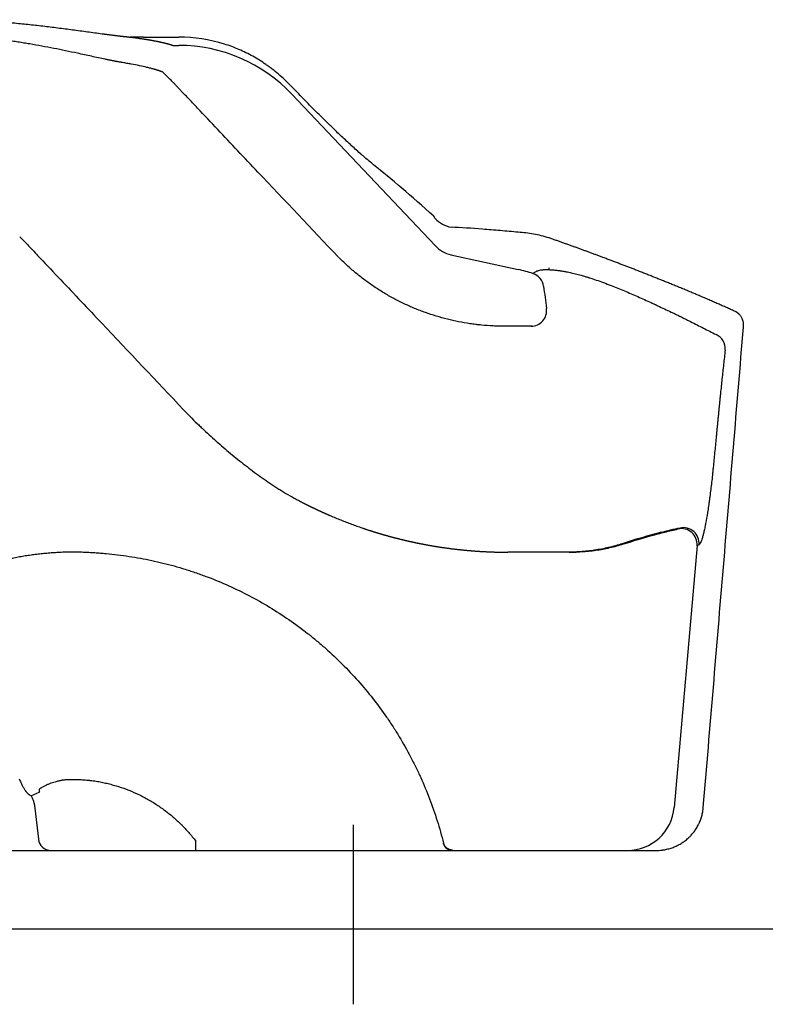
# Model space of a CAD drawing. Units: millimetres. Extents: x 30162 to 33024, y -21 to 1603.
# Drawn here: x 30340 to 30578, y -21 to 293 of the extents above; entities that cross this region are included whole.
import ezdxf

# ---------------------------------------------------------------- set-up
doc = ezdxf.new("R2010")
doc.units = ezdxf.units.MM
doc.layers.add('Dimension', color=7, linetype='Continuous')

msp = doc.modelspace()

# ---------------------------------------------------------------- linework, layer by layer
at = {"layer": 'Dimension'}
for p, q in [((30379.68, 287.19), (30375.43, 287.19)), ((30383.77, 287.19), (30390.86, 287.2)), ((30389.02, 284.56), (30390.86, 284.56)), ((30426.92, 269), (30472.49, 220.81)), ((30477.58, 217.87), (30499.01, 213.15)), ((30508.86, 213.12), (30508.86, 213.74)), ((30503.67, 123.13), (30495.68, 123.13)), ((30555.95, 125.21), (30548.65, 41.83)), ((30343.89, 45.57), (30346.57, 46.82)), ((30345.04, 41.55), (30346.14, 31.69)), ((30446.48, -20.87), (30446.48, 36.29)), ((30396.27, 28.13), (30396.27, 31.13))]:
    msp.add_line(p, q, dxfattribs=at)
for centre, major_axis, ratio, start_param, end_param in [((30390.86, 235.25), (0.93, 51.94), 0.962436, 6.006059, 6.301694), ((30390.86, 233.94), (0, 50.62), 0.987786, 5.477507, 6.283185), ((30571.77, 106.2), (-144.43, 154.99), 0.082598, 5.55863, 5.761974), ((30479.71, 236.25), (10, 0), 0.984808, 3.906711, 4.49871), ((30579.41, 185.99), (-144.89, 32.9), 0.167926, 5.435978, 5.52907), ((30479.71, 227.95), (0, 10.31), 0.97018, 2.335915, 2.927914), ((30488.41, 163.69), (0, 50.62), 0.987786, 5.972585, 6.069506), ((30502.16, 207.19), (3.85, -3.19), 0.984133, 0.828827, 1.942153), ((30503.09, 200.12), (-0.14, -5), 0.990708, 0.027755, 1.727499), ((30559.96, 187.96), (3.91, -3.12), 0.986588, 0.591686, 1.813232), ((30550.99, 125.64), (1.89, -4.63), 0.994752, 1.096998, 2.973395), ((30551.63, 125.95), (2.38, -4.4), 0.994058, 0.990684, 2.862223), ((30533.69, 43.13), (15.02, 0), 0.998595, 4.712389, 6.196282), ((30350.08, 32.13), (0, 4), 0.990687, 1.680393, 3.141593), ((30477.93, 31.13), (0, -3), 0.97065, 4.951556, 6.283185)]:
    msp.add_ellipse(centre, major_axis=major_axis, ratio=ratio, start_param=start_param, end_param=end_param, dxfattribs=at)
for points, degree, knots in [([(30325.16, 292.73), (30325.77, 292.69), (30327, 292.62), (30328.84, 292.49), (30330.68, 292.36), (30332.52, 292.22), (30334.35, 292.07), (30336.19, 291.91), (30339.01, 291.65), (30342.81, 291.27), (30347.58, 290.74), (30352.34, 290.16), (30356.28, 289.65), (30359.42, 289.23), (30361.76, 288.91), (30364.1, 288.59), (30365.76, 288.36), (30366.75, 288.23), (30367.06, 288.19), (30367.38, 288.15), (30367.7, 288.1), (30368.02, 288.06), (30368.33, 288.02), (30368.65, 287.98), (30368.96, 287.94), (30369.28, 287.9), (30369.59, 287.86), (30369.91, 287.82), (30370.22, 287.78), (30370.53, 287.74), (30370.85, 287.7), (30371.16, 287.66), (30371.47, 287.62), (30371.78, 287.58), (30372.09, 287.55), (30372.4, 287.51), (30372.7, 287.47), (30373.01, 287.44), (30373.32, 287.4), (30373.62, 287.37), (30373.93, 287.34), (30374.23, 287.31), (30374.53, 287.27), (30374.84, 287.24), (30375.14, 287.21), (30375.33, 287.2), (30375.43, 287.19)], 3, [0, 0, 0, 0, 0.035735, 0.071449, 0.107142, 0.142816, 0.178472, 0.214113, 0.24974, 0.343204, 0.436625, 0.530057, 0.623588, 0.670433, 0.717363, 0.764414, 0.811539, 0.818035, 0.824529, 0.831022, 0.837514, 0.844004, 0.850494, 0.856983, 0.863471, 0.86996, 0.876448, 0.882937, 0.889426, 0.895917, 0.902408, 0.908901, 0.915395, 0.921891, 0.928389, 0.93489, 0.941394, 0.9479, 0.954408, 0.960919, 0.96743, 0.973943, 0.980457, 0.986971, 0.993485, 1, 1, 1, 1]), ([(30372.98, 279.06), (30372.87, 279.08), (30372.64, 279.12), (30372.31, 279.18), (30371.97, 279.24), (30371.63, 279.3), (30371.29, 279.36), (30370.94, 279.43), (30370.6, 279.49), (30370.25, 279.56), (30369.9, 279.63), (30369.55, 279.7), (30369.2, 279.77), (30368.85, 279.84), (30368.49, 279.91), (30368.14, 279.99), (30367.78, 280.06), (30366.83, 280.26), (30365.26, 280.59), (30363.06, 281.07), (30360.83, 281.55), (30358.1, 282.14), (30354.84, 282.83), (30351.05, 283.59), (30347.24, 284.32), (30344.07, 284.88), (30341.56, 285.3), (30339.7, 285.6), (30337.84, 285.88), (30335.98, 286.15), (30334.11, 286.4), (30332.24, 286.65), (30330.36, 286.87), (30328.48, 287.09), (30326.6, 287.28), (30325.34, 287.4), (30324.71, 287.46)], 3, [0, 0, 0, 0, 0.007897, 0.015791, 0.023685, 0.031578, 0.039473, 0.047367, 0.055259, 0.063145, 0.071025, 0.078898, 0.086766, 0.094629, 0.102489, 0.110346, 0.118202, 0.126056, 0.173191, 0.22042, 0.267616, 0.314632, 0.39269, 0.470526, 0.548255, 0.625953, 0.663255, 0.700569, 0.737901, 0.775252, 0.812627, 0.85003, 0.887465, 0.924936, 0.962447, 1, 1, 1, 1]), ([(30375.43, 287.19), (30378.06, 286.86), (30380.32, 286.5), (30382.68, 286.13), (30384.63, 285.71), (30386.67, 285.28), (30388.2, 284.82), (30388.63, 284.69), (30389.02, 284.56)], 2, [0, 0, 0, 0.305993, 0.305993, 0.611985, 0.611985, 0.917978, 0.917978, 1, 1, 1]), ([(30422.54, 275.45), (30421.91, 275.99), (30421.27, 276.51), (30420.45, 277.14), (30420.29, 277.27), (30419.96, 277.51), (30419.46, 277.88), (30418.95, 278.24), (30417.94, 278.94), (30416.57, 279.85), (30414.46, 281.09), (30413.01, 281.85), (30411.55, 282.57), (30410.81, 282.91), (30409.3, 283.56), (30408.54, 283.87), (30407, 284.45), (30406.22, 284.71), (30405.43, 284.96)], 3, [0, 0, 0, 0, 0.125, 0.125, 0.15625, 0.15625, 0.1875, 0.25, 0.25, 0.375, 0.5, 0.625, 0.625, 0.75, 0.75, 0.875, 0.875, 1, 1, 1, 1]), ([(30385.67, 276.08), (30385.62, 276.1), (30385.51, 276.14), (30385.35, 276.2), (30385.18, 276.26), (30385.01, 276.32), (30384.84, 276.38), (30384.66, 276.44), (30384.48, 276.5), (30384.3, 276.56), (30384.12, 276.62), (30383.93, 276.67), (30383.74, 276.73), (30383.54, 276.79), (30383.35, 276.85), (30383.15, 276.91), (30382.67, 277.04), (30381.88, 277.25), (30380.38, 277.63), (30378.37, 278.08), (30376.42, 278.46), (30375.07, 278.7), (30374.38, 278.83), (30373.68, 278.95), (30373.21, 279.02), (30372.98, 279.06)], 3, [0, 0, 0, 0, 0.017885, 0.035771, 0.053659, 0.071551, 0.08945, 0.107358, 0.125275, 0.143205, 0.161148, 0.179106, 0.197081, 0.215075, 0.233091, 0.251132, 0.2692, 0.361214, 0.452728, 0.634831, 0.816888, 0.862536, 0.908262, 0.954079, 1, 1, 1, 1]), ([(30390.48, 271.28), (30390.39, 271.38), (30390.29, 271.49), (30390.09, 271.69), (30390, 271.79), (30389.7, 272.1), (30389.51, 272.31), (30388.91, 272.91), (30388.52, 273.32), (30387.31, 274.52), (30386.5, 275.31), (30385.67, 276.08)], 3, [0, 0, 0, 0, 0.0625, 0.0625, 0.125, 0.125, 0.25, 0.25, 0.5, 0.5, 1, 1, 1, 1]), ([(30426.92, 271.32), (30426.23, 272.05), (30425.51, 272.76), (30424.05, 274.13), (30423.31, 274.8), (30422.54, 275.45)], 3, [0, 0, 0, 0, 0.5, 0.5, 1, 1, 1, 1]), ([(30441.66, 217.16), (30433.13, 226.18), (30424.6, 235.2), (30411.81, 248.73), (30407.54, 253.24), (30401.15, 260.01), (30399.01, 262.26), (30395.82, 265.64), (30394.75, 266.77), (30393.15, 268.46), (30392.62, 269.03), (30391.82, 269.87), (30391.55, 270.15), (30391.15, 270.58), (30391.02, 270.72), (30390.75, 271), (30390.62, 271.14), (30390.48, 271.28)], 3, [0, 0, 0, 0, 0.5, 0.5, 0.75, 0.75, 0.875, 0.875, 0.9375, 0.9375, 0.96875, 0.96875, 0.984375, 0.984375, 0.992187, 0.992187, 1, 1, 1, 1]), ([(30452.89, 246.54), (30452.46, 246.9), (30452.01, 247.27), (30451.08, 248.04), (30450.61, 248.44), (30449.89, 249.06), (30449.52, 249.38), (30449.08, 249.76), (30448.9, 249.92), (30448.77, 250.04), (30448.71, 250.09), (30448.14, 250.59), (30447.63, 251.05), (30446.59, 251.98), (30446.07, 252.46), (30445.01, 253.43), (30444.48, 253.92), (30443.4, 254.93), (30442.86, 255.44), (30441.76, 256.48), (30441.2, 257.01), (30440.36, 257.82), (30439.94, 258.23), (30439.52, 258.64), (30439.24, 258.91), (30439.09, 259.05), (30438.39, 259.74), (30437.82, 260.29), (30436.68, 261.41), (30436.11, 261.98), (30434.97, 263.11), (30434.4, 263.68), (30433.25, 264.83), (30432.68, 265.41), (30431.53, 266.58), (30430.38, 267.75), (30428.66, 269.52), (30427.5, 270.72), (30426.92, 271.32)], 3, [0, 0, 0, 0, 0.0625, 0.0625, 0.125, 0.125, 0.15625, 0.171875, 0.179687, 0.179687, 0.1875, 0.1875, 0.25, 0.25, 0.3125, 0.3125, 0.375, 0.375, 0.4375, 0.4375, 0.5, 0.5, 0.53125, 0.546875, 0.546875, 0.5625, 0.5625, 0.625, 0.625, 0.6875, 0.6875, 0.75, 0.75, 0.8125, 0.8125, 0.875, 0.9375, 1, 1, 1, 1]), ([(30472.49, 229.43), (30472.49, 229.46), (30472.49, 229.49), (30472.47, 229.56), (30472.46, 229.58), (30472.44, 229.63), (30472.43, 229.66), (30472.41, 229.7), (30472.4, 229.7), (30472.39, 229.72), (30472.38, 229.74), (30472.37, 229.77), (30472.34, 229.82), (30472.32, 229.85), (30472.27, 229.93), (30472.24, 229.97), (30472.18, 230.06), (30472.15, 230.11), (30472.11, 230.16)], 3, [0, 0, 0, 0, 0.25, 0.25, 0.375, 0.375, 0.5, 0.5, 0.53125, 0.53125, 0.5625, 0.625, 0.625, 0.75, 0.75, 0.875, 0.875, 1, 1, 1, 1]), ([(30499.01, 225.03), (30497.07, 225.22), (30495.15, 225.39), (30491.35, 225.71), (30489.48, 225.86), (30487.62, 226)], 3, [0, 0, 0, 0, 0.5, 0.5, 1, 1, 1, 1]), ([(30340.2, 223.71), (30340.34, 223.56), (30340.47, 223.42), (30340.75, 223.13), (30340.88, 222.99), (30341.29, 222.56), (30341.56, 222.27), (30342.38, 221.41), (30344.01, 219.68), (30345.64, 217.95), (30348.91, 214.5), (30351.08, 212.2), (30357.61, 205.3), (30361.96, 200.7), (30375.02, 186.89), (30383.72, 177.68), (30392.43, 168.48)], 3, [0, 0, 0, 0, 0.007813, 0.007813, 0.015625, 0.015625, 0.03125, 0.03125, 0.0625, 0.125, 0.125, 0.25, 0.25, 0.5, 0.5, 1, 1, 1, 1]), ([(30508.86, 223.21), (30508.02, 223.48), (30507.18, 223.72), (30505.52, 224.13), (30504.7, 224.31), (30503.05, 224.6), (30502.24, 224.73), (30500.62, 224.92), (30499.81, 224.99), (30499.01, 225.03)], 3, [0, 0, 0, 0, 0.25, 0.25, 0.5, 0.5, 0.75, 0.75, 1, 1, 1, 1]), ([(30494.7, 195.11), (30494.68, 195.11), (30494.66, 195.11), (30494.62, 195.11), (30494.57, 195.11), (30494.43, 195.11), (30494.16, 195.11), (30493.62, 195.11), (30493.16, 195.12), (30492.23, 195.14), (30491.61, 195.16), (30489.76, 195.24), (30488.53, 195.33), (30487, 195.48), (30486.69, 195.51), (30486.23, 195.56), (30486.07, 195.58), (30485.77, 195.61), (30485, 195.71), (30484.24, 195.81), (30482.41, 196.08), (30481.2, 196.29), (30478.8, 196.76), (30477.61, 197.03), (30475.24, 197.62), (30474.07, 197.95), (30471.74, 198.65), (30470.58, 199.04), (30468.28, 199.86), (30467.14, 200.3), (30464.87, 201.24), (30463.75, 201.74), (30462.49, 202.33), (30462.36, 202.4), (30462.08, 202.54), (30461.94, 202.6), (30461.52, 202.81), (30460.69, 203.22), (30459.87, 203.65), (30458.25, 204.52), (30457.19, 205.13), (30455.09, 206.39), (30454.06, 207.04), (30452.04, 208.41), (30451.05, 209.11), (30449.09, 210.57), (30447.17, 212.08), (30445.32, 213.68), (30443.51, 215.34), (30442.62, 216.19), (30441.75, 217.07)], 3, [0, 0, 0, 0, 0.000977, 0.000977, 0.001953, 0.003906, 0.007813, 0.015625, 0.03125, 0.03125, 0.0625, 0.0625, 0.125, 0.125, 0.140625, 0.140625, 0.148438, 0.148438, 0.15625, 0.1875, 0.1875, 0.25, 0.25, 0.3125, 0.3125, 0.375, 0.375, 0.4375, 0.4375, 0.5, 0.5, 0.5625, 0.5625, 0.570313, 0.570313, 0.578125, 0.578125, 0.59375, 0.625, 0.625, 0.6875, 0.6875, 0.75, 0.75, 0.8125, 0.8125, 0.875, 0.9375, 0.9375, 1, 1, 1, 1]), ([(30567.93, 199.89), (30562.75, 202.22), (30557.24, 204.57), (30552.12, 206.75), (30546.63, 208.97), (30541.62, 211), (30536.21, 213.1), (30531.32, 215), (30525.98, 217.01)], 2, [0, 0, 0, 0.25, 0.25, 0.5, 0.5, 0.75, 0.75, 1, 1, 1]), ([(30503.69, 211.88), (30503.79, 211.99), (30503.91, 212.09), (30504.16, 212.28), (30504.3, 212.37), (30504.61, 212.54), (30504.78, 212.62), (30505.15, 212.76), (30505.34, 212.82), (30505.77, 212.94), (30506, 212.99), (30506.36, 213.05), (30506.49, 213.06), (30506.75, 213.1), (30506.88, 213.11), (30507.29, 213.14), (30507.58, 213.15), (30508.04, 213.15), (30508.2, 213.15), (30508.52, 213.14), (30508.69, 213.13), (30508.86, 213.12)], 3, [0, 0, 0, 0, 0.125, 0.125, 0.25, 0.25, 0.375, 0.375, 0.5, 0.5, 0.625, 0.625, 0.6875, 0.6875, 0.75, 0.75, 0.875, 0.875, 0.9375, 0.9375, 1, 1, 1, 1]), ([(30508.86, 213.12), (30508.98, 213.11), (30509.1, 213.11), (30509.35, 213.1), (30509.48, 213.09), (30509.61, 213.08)], 3, [0, 0, 0, 0, 0.5, 0.5, 1, 1, 1, 1]), ([(30509.73, 213.08), (30510.11, 213.05), (30510.52, 213.01), (30511.36, 212.92), (30511.81, 212.86), (30512.27, 212.8)], 3, [0, 0, 0, 0, 0.5, 0.5, 1, 1, 1, 1]), ([(30512.78, 212.72), (30513.02, 212.68), (30513.27, 212.64), (30513.64, 212.57), (30513.77, 212.55), (30514.02, 212.5), (30514.15, 212.48), (30514.54, 212.4), (30514.81, 212.35), (30515.35, 212.24), (30515.62, 212.18), (30516.18, 212.05), (30516.47, 211.98), (30517.05, 211.84), (30517.35, 211.77), (30518.26, 211.54), (30518.89, 211.36), (30519.88, 211.08), (30520.22, 210.98), (30520.74, 210.82), (30520.96, 210.76), (30521.18, 210.69), (30521.27, 210.66), (30521.31, 210.65), (30521.45, 210.61), (30521.54, 210.58), (30522.34, 210.32), (30523.08, 210.08), (30525.35, 209.3), (30526.94, 208.71), (30528.61, 208.05)], 3, [0, 0, 0, 0, 0.0625, 0.0625, 0.09375, 0.09375, 0.125, 0.125, 0.1875, 0.1875, 0.25, 0.25, 0.3125, 0.3125, 0.375, 0.375, 0.5, 0.5, 0.5625, 0.5625, 0.59375, 0.601562, 0.601562, 0.609375, 0.609375, 0.625, 0.625, 0.75, 0.75, 1, 1, 1, 1]), ([(30528.61, 208.05), (30529.31, 207.78), (30530.71, 207.22), (30532.12, 206.64), (30534.24, 205.75), (30535.66, 205.15), (30538.5, 203.9), (30539.93, 203.26), (30541.72, 202.44), (30542.08, 202.28), (30542.53, 202.07), (30542.62, 202.03), (30542.8, 201.95), (30543.06, 201.82), (30544.05, 201.36), (30544.93, 200.95), (30546.34, 200.28), (30547.04, 199.94), (30548.09, 199.44), (30548.43, 199.27), (30549.13, 198.93), (30549.47, 198.76), (30549.99, 198.51), (30550.16, 198.43), (30550.42, 198.3), (30550.51, 198.26), (30550.68, 198.17), (30550.77, 198.13), (30551.02, 198), (30551.2, 197.92), (30551.54, 197.75), (30551.71, 197.66), (30552.05, 197.49), (30552.22, 197.41), (30552.56, 197.24), (30552.73, 197.15), (30553.23, 196.9), (30553.57, 196.73), (30555.27, 195.87), (30556.62, 195.19), (30559.31, 193.82), (30560.66, 193.14), (30562, 192.45)], 3, [0, 0, 0, 0, 0.0625, 0.125, 0.125, 0.25, 0.25, 0.375, 0.375, 0.40625, 0.40625, 0.414062, 0.414062, 0.421875, 0.4375, 0.5, 0.5, 0.5625, 0.5625, 0.59375, 0.59375, 0.625, 0.625, 0.640625, 0.640625, 0.648437, 0.648437, 0.65625, 0.65625, 0.671875, 0.671875, 0.6875, 0.6875, 0.703125, 0.703125, 0.71875, 0.71875, 0.75, 0.75, 0.875, 0.875, 1, 1, 1, 1]), ([(30570.75, 194.84), (30570.75, 194.85), (30570.75, 194.87), (30570.76, 194.91), (30570.76, 194.94), (30570.76, 194.98), (30570.76, 195.01), (30570.77, 195.04), (30570.77, 195.08), (30570.77, 195.11), (30570.77, 195.14), (30570.77, 195.18), (30570.78, 195.21), (30570.78, 195.24), (30570.78, 195.27), (30570.78, 195.31), (30570.78, 195.34), (30570.78, 195.37), (30570.78, 195.4), (30570.78, 195.44), (30570.78, 195.47), (30570.78, 195.5), (30570.78, 195.53), (30570.78, 195.56), (30570.78, 195.6), (30570.77, 195.63), (30570.77, 195.66), (30570.77, 195.69), (30570.77, 195.72), (30570.77, 195.75), (30570.77, 195.78), (30570.76, 195.81), (30570.76, 195.85), (30570.76, 195.88), (30570.76, 195.91), (30570.75, 195.94), (30570.75, 195.97), (30570.75, 196), (30570.74, 196.03), (30570.74, 196.06), (30570.74, 196.09), (30570.73, 196.12), (30570.73, 196.14), (30570.72, 196.17), (30570.72, 196.2), (30570.71, 196.23), (30570.71, 196.26), (30570.69, 196.4), (30570.63, 196.66), (30570.53, 197.01), (30570.41, 197.34), (30570.27, 197.66), (30570.1, 197.97), (30569.91, 198.28), (30569.69, 198.56), (30569.53, 198.75), (30569.42, 198.86), (30569.37, 198.91), (30569.32, 198.96), (30569.27, 199.01), (30569.22, 199.05), (30569.17, 199.1), (30569.12, 199.14), (30569.07, 199.19), (30569.02, 199.23), (30568.97, 199.27), (30568.91, 199.31), (30568.86, 199.35), (30568.81, 199.39), (30568.75, 199.43), (30568.7, 199.47), (30568.64, 199.51), (30568.59, 199.54), (30568.53, 199.58), (30568.47, 199.61), (30568.42, 199.64), (30568.38, 199.67), (30568.36, 199.68)], 3, [0, 0, 0, 0, 0.006062, 0.012103, 0.018124, 0.024123, 0.030102, 0.036059, 0.041996, 0.047912, 0.053808, 0.059682, 0.065536, 0.071368, 0.077181, 0.082972, 0.088742, 0.094492, 0.100221, 0.105929, 0.111617, 0.117284, 0.12293, 0.128555, 0.13416, 0.139744, 0.145307, 0.15085, 0.156372, 0.161873, 0.167354, 0.172814, 0.178253, 0.183672, 0.18907, 0.194448, 0.199805, 0.205141, 0.210457, 0.215752, 0.221027, 0.226282, 0.231515, 0.236729, 0.241921, 0.247094, 0.252246, 0.257377, 0.323864, 0.387988, 0.449782, 0.509285, 0.573406, 0.635817, 0.696587, 0.755789, 0.767688, 0.779555, 0.791391, 0.803197, 0.814973, 0.826721, 0.838441, 0.850133, 0.861799, 0.873439, 0.885054, 0.896645, 0.908212, 0.919757, 0.93128, 0.942782, 0.954263, 0.965724, 0.977167, 0.988592, 1, 1, 1, 1]), ([(30503.09, 195.12), (30502.91, 195.12), (30502.74, 195.12), (30502.39, 195.12), (30502.21, 195.12), (30501.69, 195.12), (30501.34, 195.12), (30500.29, 195.12), (30499.59, 195.12), (30498.54, 195.12), (30498.2, 195.12), (30497.5, 195.12), (30497.15, 195.11), (30496.1, 195.11), (30495.4, 195.11), (30494.7, 195.11)], 3, [0, 0, 0, 0, 0.0625, 0.0625, 0.125, 0.125, 0.25, 0.25, 0.5, 0.5, 0.625, 0.625, 0.75, 0.75, 1, 1, 1, 1]), ([(30503.5, 195.04), (30503.49, 195.04), (30503.48, 195.05), (30503.46, 195.05), (30503.43, 195.06), (30503.37, 195.08), (30503.32, 195.09), (30503.21, 195.11), (30503.15, 195.12), (30503.09, 195.12)], 3, [0, 0, 0, 0, 0.0625, 0.0625, 0.125, 0.25, 0.5, 0.5, 1, 1, 1, 1]), ([(30557.95, 41.83), (30560.09, 67.33), (30562.22, 92.83), (30566.49, 143.84), (30568.62, 169.34), (30570.75, 194.84)], 3, [0, 0, 0, 0, 0.5, 0.5, 1, 1, 1, 1]), ([(30564.92, 187.52), (30564.74, 186), (30564.57, 184.47), (30564.23, 181.4), (30564.06, 179.86), (30563.73, 176.76), (30563.57, 175.21), (30563.37, 173.26), (30563.33, 172.87), (30563.25, 172.09), (30563.21, 171.7), (30563.16, 171.11), (30563.14, 170.92), (30563.1, 170.53), (30563.08, 170.33), (30563.05, 170.04), (30563.04, 169.94), (30563.02, 169.75), (30563.01, 169.65), (30562.98, 169.35), (30562.96, 169.16), (30562.92, 168.77), (30562.9, 168.57), (30562.87, 168.28), (30562.86, 168.18), (30562.84, 167.99), (30562.83, 167.89), (30562.8, 167.59), (30562.78, 167.4), (30562.75, 167), (30562.69, 166.41), (30562.63, 165.82), (30562.57, 165.24), (30562.55, 165.04), (30562.51, 164.65), (30562.5, 164.45), (30562.44, 163.86), (30562.4, 163.47), (30562.32, 162.68), (30562.28, 162.29), (30562.21, 161.5), (30562.17, 161.11), (30562.09, 160.32), (30562.05, 159.93), (30561.86, 157.97), (30561.71, 156.39), (30561.48, 154.04), (30561.4, 153.25), (30561.25, 151.68), (30561.17, 150.9), (30561.09, 150.11)], 3, [0, 0, 0, 0, 0.125, 0.125, 0.25, 0.25, 0.375, 0.375, 0.40625, 0.40625, 0.4375, 0.4375, 0.453125, 0.453125, 0.46875, 0.46875, 0.476563, 0.476563, 0.484375, 0.484375, 0.5, 0.5, 0.515625, 0.515625, 0.523438, 0.523438, 0.53125, 0.53125, 0.546875, 0.546875, 0.5625, 0.59375, 0.59375, 0.609375, 0.609375, 0.625, 0.625, 0.65625, 0.65625, 0.6875, 0.6875, 0.71875, 0.71875, 0.75, 0.75, 0.875, 0.875, 0.9375, 0.9375, 1, 1, 1, 1]), ([(30392.43, 168.48), (30393.81, 167.01), (30395.23, 165.58), (30396.86, 163.99), (30397.04, 163.82), (30397.41, 163.47), (30397.59, 163.3), (30397.95, 162.95), (30398.14, 162.77), (30398.5, 162.43), (30399.42, 161.57), (30400.35, 160.71), (30402.58, 158.69), (30404.09, 157.36), (30406.38, 155.4), (30407.91, 154.11), (30409.47, 152.85), (30411.03, 151.6), (30411.82, 150.98), (30413.41, 149.76), (30414.2, 149.15), (30415.81, 147.96), (30416.62, 147.38), (30418.26, 146.22), (30419.08, 145.65), (30420.75, 144.53), (30421.58, 143.98), (30422.64, 143.31), (30422.86, 143.18), (30423.28, 142.91), (30423.49, 142.78), (30424.14, 142.39), (30424.57, 142.13), (30425.87, 141.36), (30426.74, 140.86), (30428.07, 140.13), (30428.73, 139.77), (30429.52, 139.35), (30429.91, 139.15), (30430.11, 139.04), (30430.21, 138.99), (30430.26, 138.97), (30430.28, 138.96), (30430.29, 138.95), (30430.3, 138.95), (30430.31, 138.94)], 3, [0, 0, 0, 0, 0.125, 0.125, 0.140625, 0.140625, 0.15625, 0.15625, 0.171875, 0.171875, 0.1875, 0.25, 0.25, 0.375, 0.375, 0.4375, 0.5, 0.5, 0.5625, 0.5625, 0.625, 0.625, 0.6875, 0.6875, 0.75, 0.75, 0.8125, 0.8125, 0.828125, 0.828125, 0.84375, 0.84375, 0.875, 0.875, 0.9375, 0.9375, 0.96875, 0.984375, 0.992188, 0.996094, 0.998047, 0.999023, 0.999512, 0.999512, 1, 1, 1, 1]), ([(30561.09, 150.11), (30561.05, 149.71), (30561.01, 149.31), (30560.95, 148.71), (30560.93, 148.51), (30560.9, 148.21), (30560.89, 148.11), (30560.87, 147.91), (30560.86, 147.81), (30560.76, 146.92), (30560.68, 146.14), (30560.5, 144.6), (30560.41, 143.84), (30560.23, 142.35), (30560.13, 141.61), (30559.99, 140.53), (30559.94, 140.17), (30559.88, 139.72), (30559.87, 139.64), (30559.85, 139.46), (30559.83, 139.37), (30559.8, 139.11), (30559.77, 138.93), (30559.65, 138.07), (30559.55, 137.39), (30559.25, 135.45), (30559.05, 134.23), (30558.79, 132.83), (30558.74, 132.56), (30558.67, 132.15), (30558.64, 132.02), (30558.59, 131.76), (30558.56, 131.63), (30558.44, 130.99), (30558.34, 130.51), (30558.14, 129.62), (30558.04, 129.2), (30557.84, 128.43), (30557.74, 128.07), (30557.62, 127.66), (30557.6, 127.58), (30557.55, 127.43), (30557.53, 127.35), (30557.46, 127.13), (30557.41, 126.99), (30557.27, 126.61), (30557.09, 126.17), (30556.92, 125.87), (30556.75, 125.64), (30556.67, 125.56), (30556.6, 125.52)], 3, [0, 0, 0, 0, 0.03125, 0.03125, 0.046875, 0.046875, 0.054688, 0.054688, 0.0625, 0.0625, 0.125, 0.125, 0.1875, 0.1875, 0.25, 0.25, 0.28125, 0.28125, 0.289063, 0.289063, 0.296875, 0.296875, 0.3125, 0.3125, 0.375, 0.375, 0.5, 0.5, 0.53125, 0.53125, 0.546875, 0.546875, 0.5625, 0.5625, 0.625, 0.625, 0.6875, 0.6875, 0.75, 0.75, 0.765625, 0.765625, 0.78125, 0.78125, 0.8125, 0.8125, 0.875, 0.9375, 0.9375, 1, 1, 1, 1]), ([(30430.31, 138.94), (30430.34, 138.92), (30430.42, 138.88), (30430.54, 138.82), (30430.65, 138.77), (30430.77, 138.71), (30430.88, 138.65), (30431, 138.59), (30431.12, 138.53), (30431.23, 138.47), (30431.35, 138.41), (30431.46, 138.35), (30431.58, 138.3), (30431.7, 138.24), (30431.81, 138.18), (30431.93, 138.12), (30432.05, 138.06), (30432.16, 138.01), (30432.28, 137.95), (30432.4, 137.89), (30432.51, 137.83), (30432.63, 137.78), (30432.75, 137.72), (30432.86, 137.66), (30432.98, 137.6), (30433.1, 137.55), (30433.21, 137.49), (30433.33, 137.43), (30433.45, 137.38), (30433.56, 137.32), (30433.68, 137.26), (30433.8, 137.21), (30433.92, 137.15), (30434.03, 137.1), (30434.15, 137.04), (30434.27, 136.98), (30434.39, 136.93), (30434.5, 136.87), (30434.62, 136.82), (30434.74, 136.76), (30434.86, 136.71), (30434.97, 136.65), (30435.09, 136.6), (30435.21, 136.54), (30435.33, 136.49), (30435.44, 136.43), (30435.56, 136.38), (30435.68, 136.32), (30435.8, 136.27), (30435.92, 136.21), (30436.04, 136.16), (30436.15, 136.1), (30436.27, 136.05), (30436.39, 136), (30436.51, 135.94), (30436.63, 135.89), (30436.75, 135.83), (30436.86, 135.78), (30436.98, 135.73), (30437.1, 135.67), (30437.22, 135.62), (30437.34, 135.57), (30437.46, 135.51), (30437.58, 135.46), (30437.7, 135.41), (30437.81, 135.36), (30437.93, 135.3), (30438.05, 135.25), (30438.17, 135.2), (30438.29, 135.15), (30438.41, 135.09), (30438.53, 135.04), (30438.65, 134.99), (30438.77, 134.94), (30438.89, 134.89), (30439.01, 134.84), (30439.64, 134.56), (30440.79, 134.07), (30442.47, 133.39), (30444.16, 132.72), (30445.58, 132.19), (30446.72, 131.77), (30447.57, 131.46), (30448.43, 131.16), (30449.1, 130.92), (30449.59, 130.76), (30449.89, 130.65), (30450.2, 130.55), (30450.5, 130.45), (30450.82, 130.35), (30451.13, 130.24), (30451.44, 130.14), (30451.76, 130.04), (30452.08, 129.93), (30452.41, 129.83), (30452.69, 129.74), (30452.93, 129.66), (30453.13, 129.6), (30453.33, 129.54), (30453.53, 129.48), (30453.72, 129.42), (30453.92, 129.36), (30454.12, 129.3), (30454.32, 129.24), (30454.52, 129.18), (30454.72, 129.12), (30454.92, 129.06), (30455.11, 129), (30455.31, 128.94), (30455.51, 128.88), (30455.71, 128.82), (30455.91, 128.77), (30456.11, 128.71), (30456.31, 128.65), (30456.51, 128.59), (30456.71, 128.54), (30456.91, 128.48), (30457.11, 128.43), (30457.31, 128.37), (30457.51, 128.31), (30457.71, 128.26), (30457.91, 128.2), (30458.11, 128.15), (30458.31, 128.1), (30458.51, 128.04), (30458.71, 127.99), (30458.91, 127.93), (30459.11, 127.88), (30459.31, 127.83), (30459.51, 127.77), (30459.71, 127.72), (30459.91, 127.67), (30460.11, 127.62), (30460.31, 127.57), (30460.52, 127.52), (30460.72, 127.47), (30460.92, 127.41), (30461.12, 127.36), (30461.32, 127.31), (30461.52, 127.26), (30461.72, 127.22), (30461.92, 127.17), (30462.13, 127.12), (30462.33, 127.07), (30462.53, 127.02), (30462.73, 126.97), (30462.93, 126.93), (30463.14, 126.88), (30463.34, 126.83), (30463.54, 126.78), (30463.74, 126.74), (30463.94, 126.69), (30464.15, 126.65), (30464.35, 126.6), (30464.55, 126.55), (30464.75, 126.51), (30464.96, 126.46), (30465.16, 126.42), (30465.36, 126.38), (30465.56, 126.33), (30465.77, 126.29), (30465.97, 126.25), (30466.17, 126.2), (30466.38, 126.16), (30466.58, 126.12), (30466.83, 126.07), (30467.12, 126.01), (30467.45, 125.94), (30467.79, 125.87), (30468.12, 125.81), (30468.46, 125.74), (30468.8, 125.67), (30469.13, 125.61), (30469.47, 125.55), (30469.81, 125.49), (30470.14, 125.42), (30470.48, 125.36), (30470.82, 125.3), (30471.15, 125.24), (30471.49, 125.19), (30471.83, 125.13), (30472.17, 125.07), (30472.5, 125.02), (30472.84, 124.96), (30473.18, 124.91), (30473.52, 124.85), (30473.86, 124.8), (30474.19, 124.75), (30474.53, 124.7), (30474.87, 124.65), (30475.21, 124.6), (30475.55, 124.55), (30475.89, 124.5), (30476.23, 124.45), (30476.57, 124.41), (30476.91, 124.36), (30477.24, 124.32), (30477.58, 124.27), (30477.92, 124.23), (30478.26, 124.19), (30478.6, 124.15), (30478.94, 124.11), (30479.28, 124.07), (30479.62, 124.03), (30479.96, 123.99), (30480.3, 123.95), (30480.64, 123.92), (30480.99, 123.88), (30481.33, 123.85), (30481.67, 123.81), (30482.01, 123.78), (30482.35, 123.75), (30482.69, 123.72), (30483.03, 123.69), (30483.37, 123.66), (30483.71, 123.63), (30484.05, 123.6), (30484.39, 123.57), (30484.74, 123.54), (30485.08, 123.52), (30485.42, 123.49), (30485.76, 123.47), (30486.1, 123.45), (30486.44, 123.42), (30486.78, 123.4), (30487.13, 123.38), (30487.47, 123.36), (30487.81, 123.34), (30488.15, 123.32), (30488.49, 123.31), (30488.84, 123.29), (30489.18, 123.27), (30489.52, 123.26), (30489.86, 123.24), (30490.2, 123.23), (30490.55, 123.22), (30490.89, 123.21), (30491.23, 123.19), (30491.57, 123.18), (30491.91, 123.17), (30492.26, 123.17), (30492.6, 123.16), (30492.94, 123.15), (30493.28, 123.15), (30493.62, 123.14), (30493.97, 123.14), (30494.31, 123.13), (30494.65, 123.13), (30494.99, 123.13), (30495.34, 123.13), (30495.56, 123.13), (30495.68, 123.13)], 3, [0, 0, 0, 0, 0.001983, 0.003965, 0.005947, 0.007928, 0.009908, 0.011887, 0.013865, 0.015843, 0.01782, 0.019796, 0.021771, 0.023746, 0.02572, 0.027693, 0.029665, 0.031637, 0.033607, 0.035578, 0.037547, 0.039516, 0.041484, 0.043451, 0.045417, 0.047383, 0.049348, 0.051313, 0.053276, 0.055239, 0.057202, 0.059163, 0.061124, 0.063085, 0.065044, 0.067003, 0.068962, 0.070919, 0.072876, 0.074833, 0.076788, 0.078743, 0.080698, 0.082652, 0.084605, 0.086557, 0.088509, 0.090461, 0.092411, 0.094362, 0.096311, 0.09826, 0.100208, 0.102156, 0.104103, 0.10605, 0.107996, 0.109941, 0.111886, 0.113831, 0.115774, 0.117718, 0.11966, 0.121602, 0.123544, 0.125485, 0.127426, 0.129366, 0.131305, 0.133244, 0.135183, 0.137121, 0.139058, 0.140995, 0.142931, 0.144867, 0.146803, 0.173758, 0.200624, 0.227416, 0.254144, 0.26749, 0.280826, 0.294153, 0.307473, 0.312139, 0.31684, 0.321575, 0.326344, 0.331148, 0.335987, 0.340861, 0.345769, 0.350712, 0.35569, 0.360703, 0.363743, 0.366784, 0.369824, 0.372865, 0.375905, 0.378946, 0.381986, 0.385027, 0.388067, 0.391108, 0.394148, 0.397189, 0.400229, 0.40327, 0.406311, 0.409351, 0.412392, 0.415432, 0.418473, 0.421513, 0.424554, 0.427594, 0.430635, 0.433675, 0.436716, 0.439756, 0.442797, 0.445837, 0.448878, 0.451918, 0.454959, 0.457999, 0.46104, 0.46408, 0.467121, 0.470161, 0.473202, 0.476242, 0.479283, 0.482323, 0.485364, 0.488404, 0.491445, 0.494485, 0.497526, 0.500566, 0.503607, 0.506647, 0.509688, 0.512728, 0.515769, 0.518809, 0.52185, 0.52489, 0.527931, 0.530971, 0.534012, 0.537052, 0.540093, 0.543134, 0.546174, 0.549215, 0.552255, 0.555296, 0.558336, 0.561377, 0.564417, 0.567458, 0.570498, 0.573539, 0.578556, 0.583573, 0.58859, 0.593607, 0.598625, 0.603642, 0.608659, 0.613676, 0.618693, 0.623711, 0.628728, 0.633745, 0.638762, 0.643779, 0.648797, 0.653814, 0.658831, 0.663848, 0.668865, 0.673882, 0.6789, 0.683917, 0.688934, 0.693951, 0.698968, 0.703986, 0.709003, 0.71402, 0.719037, 0.724054, 0.729072, 0.734089, 0.739106, 0.744123, 0.74914, 0.754158, 0.759175, 0.764192, 0.769209, 0.774226, 0.779244, 0.784261, 0.789278, 0.794295, 0.799312, 0.804329, 0.809347, 0.814364, 0.819381, 0.824398, 0.829415, 0.834433, 0.83945, 0.844467, 0.849484, 0.854501, 0.859519, 0.864536, 0.869553, 0.87457, 0.879587, 0.884605, 0.889622, 0.894639, 0.899656, 0.904673, 0.909691, 0.914708, 0.919725, 0.924742, 0.929759, 0.934776, 0.939794, 0.944811, 0.949828, 0.954845, 0.959862, 0.96488, 0.969897, 0.974914, 0.979931, 0.984948, 0.989966, 0.994983, 1, 1, 1, 1]), ([(30533.09, 125.93), (30535.85, 126.82), (30538.64, 127.65), (30542.14, 128.61), (30542.84, 128.8), (30544.24, 129.16), (30544.95, 129.34), (30547.06, 129.87), (30548.47, 130.2), (30549.89, 130.52)], 3, [0, 0, 0, 0, 0.5, 0.5, 0.625, 0.625, 0.75, 0.75, 1, 1, 1, 1]), ([(30550.56, 130.83), (30549.5, 130.6), (30548.45, 130.37), (30546.35, 129.87), (30545.3, 129.62), (30542.15, 128.82), (30540.06, 128.24), (30537.96, 127.63)], 3, [0, 0, 0, 0, 0.25, 0.25, 0.5, 0.5, 1, 1, 1, 1]), ([(30532.69, 125.98), (30531.96, 125.75), (30531.23, 125.52), (30529.78, 125.11), (30529.04, 124.91), (30527.58, 124.56), (30526.84, 124.39), (30525.37, 124.1), (30524.63, 123.96), (30522.41, 123.61), (30520.91, 123.43), (30517.91, 123.19), (30516.39, 123.13), (30514.87, 123.13)], 3, [0, 0, 0, 0, 0.125, 0.125, 0.25, 0.25, 0.375, 0.375, 0.5, 0.5, 0.75, 0.75, 1, 1, 1, 1]), ([(30515.23, 123.13), (30516.74, 123.13), (30519.77, 123.24), (30522.77, 123.6), (30524.45, 123.86), (30524.64, 123.89), (30525.01, 123.95), (30525.2, 123.98), (30525.76, 124.08), (30526.13, 124.15), (30527.24, 124.37), (30527.98, 124.53), (30530.19, 125.06), (30531.65, 125.47), (30533.09, 125.93)], 3, [0, 0, 0, 0, 0.25, 0.5, 0.5, 0.53125, 0.53125, 0.5625, 0.5625, 0.625, 0.625, 0.75, 0.75, 1, 1, 1, 1]), ([(30532.68, 125.98), (30532.69, 125.98), (30532.71, 125.98), (30532.73, 125.98), (30532.76, 125.98), (30532.78, 125.98), (30532.79, 125.98)], 3, [0, 0, 0, 0, 0.233988, 0.478648, 0.733984, 1, 1, 1, 1]), ([(30537.96, 127.63), (30537.51, 127.5), (30537.07, 127.37), (30536.18, 127.1), (30535.74, 126.97), (30534.86, 126.69), (30534.43, 126.55), (30533.55, 126.27), (30533.12, 126.13), (30532.69, 125.98)], 3, [0, 0, 0, 0, 0.25, 0.25, 0.5, 0.5, 0.75, 0.75, 1, 1, 1, 1]), ([(30286.22, 103.24), (30286.53, 103.24), (30286.84, 103.24), (30287.31, 103.24), (30287.47, 103.24), (30287.78, 103.24), (30287.94, 103.24), (30288.25, 103.24), (30288.41, 103.24), (30288.72, 103.25), (30288.88, 103.25), (30289.19, 103.26), (30289.5, 103.27), (30289.81, 103.29), (30290.28, 103.32), (30290.59, 103.34), (30291.21, 103.39), (30291.52, 103.42), (30292.14, 103.49), (30292.45, 103.53), (30293.06, 103.62), (30293.37, 103.67), (30293.99, 103.78), (30294.29, 103.83), (30294.91, 103.96), (30295.21, 104.03), (30295.59, 104.12), (30295.75, 104.16), (30296.05, 104.24), (30296.28, 104.3), (30296.73, 104.42), (30297.03, 104.51), (30297.63, 104.69), (30297.93, 104.78), (30298.52, 104.98), (30298.81, 105.08), (30299.39, 105.3), (30299.68, 105.41), (30300.25, 105.64), (30300.54, 105.76), (30300.97, 105.94), (30301.11, 106), (30301.39, 106.13), (30301.53, 106.19), (30301.95, 106.39), (30302.23, 106.52), (30302.58, 106.7), (30302.65, 106.73), (30302.79, 106.8), (30302.85, 106.84), (30303.06, 106.94), (30303.2, 107.01), (30303.61, 107.23), (30303.89, 107.37), (30305.26, 108.08), (30306.36, 108.66), (30308.56, 109.8), (30309.66, 110.37), (30311.31, 111.23), (30311.86, 111.51), (30312.68, 111.94), (30312.96, 112.09), (30313.37, 112.3), (30313.51, 112.37), (30313.78, 112.51), (30313.92, 112.59), (30314.33, 112.8), (30314.6, 112.94), (30315.16, 113.23), (30315.43, 113.37), (30315.98, 113.65), (30316.26, 113.78), (30316.82, 114.06), (30317.1, 114.19), (30317.94, 114.59), (30318.5, 114.85), (30319.62, 115.36), (30320.76, 115.86), (30321.9, 116.33), (30323.05, 116.8), (30323.63, 117.03), (30324.5, 117.36), (30324.79, 117.47), (30325.22, 117.63), (30325.37, 117.68), (30325.66, 117.79), (30326.39, 118.05), (30327.12, 118.3), (30328.29, 118.7), (30328.88, 118.89), (30330.06, 119.26), (30330.65, 119.43), (30331.83, 119.78), (30332.42, 119.94), (30333.6, 120.26), (30334.2, 120.42), (30335.39, 120.71), (30335.98, 120.85), (30337.18, 121.12), (30337.78, 121.25), (30338.98, 121.49), (30339.58, 121.61), (30340.78, 121.82), (30341.39, 121.93), (30342.59, 122.12), (30343.2, 122.21), (30344.41, 122.38), (30345.63, 122.54), (30346.85, 122.68), (30348.07, 122.8), (30348.68, 122.86), (30349.91, 122.96), (30350.52, 123.01), (30351.75, 123.09), (30352.37, 123.12), (30353.29, 123.17), (30353.6, 123.18), (30354.22, 123.2), (30354.53, 123.21), (30354.99, 123.22), (30355.15, 123.22), (30355.46, 123.23), (30355.61, 123.23), (30356.08, 123.23), (30356.39, 123.24), (30357.01, 123.24), (30357.32, 123.24), (30357.94, 123.23), (30358.24, 123.23), (30359.17, 123.21), (30359.79, 123.2), (30361.02, 123.15), (30361.63, 123.13), (30362.86, 123.07), (30363.47, 123.03), (30364.7, 122.95), (30365.92, 122.87), (30367.15, 122.76), (30368.97, 122.59), (30370.19, 122.46), (30372.62, 122.16), (30373.83, 121.99), (30376.25, 121.62), (30377.45, 121.42), (30381.06, 120.76), (30383.46, 120.25), (30388.22, 119.08), (30390.59, 118.42), (30393.54, 117.51), (30394.42, 117.22), (30395.3, 116.93), (30395.89, 116.73), (30396.18, 116.63), (30397.65, 116.13), (30398.81, 115.71), (30402.27, 114.4), (30404.54, 113.46), (30409.01, 111.44), (30411.21, 110.37), (30415.54, 108.1), (30417.67, 106.9), (30421.86, 104.37), (30423.92, 103.04), (30427.97, 100.25), (30429.96, 98.79), (30432.03, 97.17), (30432.15, 97.07), (30432.4, 96.88), (30432.76, 96.59), (30433.61, 95.92), (30434.32, 95.33), (30435.74, 94.14), (30436.68, 93.34), (30439.44, 90.9), (30441.22, 89.22), (30444.69, 85.76), (30446.36, 83.98), (30449.61, 80.33), (30451.17, 78.45), (30454.2, 74.59), (30455.66, 72.62), (30457.76, 69.58), (30458.45, 68.55), (30459.29, 67.26), (30459.46, 66.99), (30459.71, 66.6), (30459.79, 66.47), (30459.96, 66.21), (30460.37, 65.55), (30460.77, 64.9), (30462.37, 62.25), (30463.59, 60.11), (30465.3, 56.85), (30465.85, 55.75), (30466.93, 53.55), (30467.45, 52.44), (30468.95, 49.09), (30469.89, 46.83), (30471.2, 43.4), (30471.61, 42.25), (30472.42, 39.93), (30472.8, 38.76), (30473.54, 36.42), (30473.89, 35.24), (30474.57, 32.86), (30474.89, 31.67), (30475.19, 30.46)], 3, [0, 0, 0, 0, 0.003906, 0.003906, 0.005859, 0.005859, 0.007812, 0.007812, 0.009766, 0.009766, 0.011719, 0.011719, 0.013672, 0.015625, 0.015625, 0.019531, 0.019531, 0.023437, 0.023437, 0.027344, 0.027344, 0.03125, 0.03125, 0.035156, 0.035156, 0.039062, 0.039062, 0.040039, 0.041016, 0.042969, 0.042969, 0.046875, 0.046875, 0.050781, 0.050781, 0.054687, 0.054687, 0.058594, 0.058594, 0.0625, 0.0625, 0.064453, 0.064453, 0.066406, 0.066406, 0.070312, 0.070312, 0.071289, 0.071289, 0.072266, 0.072266, 0.074219, 0.074219, 0.078125, 0.078125, 0.09375, 0.09375, 0.109375, 0.109375, 0.117187, 0.117187, 0.121094, 0.121094, 0.123047, 0.123047, 0.125, 0.125, 0.128906, 0.128906, 0.132812, 0.132812, 0.136719, 0.136719, 0.140625, 0.140625, 0.148437, 0.148437, 0.15625, 0.164062, 0.164062, 0.171875, 0.171875, 0.175781, 0.175781, 0.177734, 0.177734, 0.179687, 0.1875, 0.1875, 0.195312, 0.195312, 0.203125, 0.203125, 0.210937, 0.210937, 0.21875, 0.21875, 0.226562, 0.226562, 0.234375, 0.234375, 0.242187, 0.242187, 0.25, 0.25, 0.257812, 0.257812, 0.265625, 0.273437, 0.273437, 0.28125, 0.28125, 0.289062, 0.289062, 0.296875, 0.296875, 0.300781, 0.300781, 0.304687, 0.304687, 0.306641, 0.306641, 0.308594, 0.308594, 0.3125, 0.3125, 0.316406, 0.316406, 0.320312, 0.320312, 0.328125, 0.328125, 0.335937, 0.335937, 0.34375, 0.34375, 0.351562, 0.359375, 0.359375, 0.375, 0.375, 0.390625, 0.390625, 0.40625, 0.40625, 0.4375, 0.4375, 0.46875, 0.46875, 0.476562, 0.480469, 0.480469, 0.484375, 0.484375, 0.5, 0.5, 0.53125, 0.53125, 0.5625, 0.5625, 0.59375, 0.59375, 0.625, 0.625, 0.65625, 0.65625, 0.658203, 0.658203, 0.660156, 0.664062, 0.671875, 0.671875, 0.6875, 0.6875, 0.71875, 0.71875, 0.75, 0.75, 0.78125, 0.78125, 0.8125, 0.8125, 0.828125, 0.828125, 0.832031, 0.832031, 0.833984, 0.833984, 0.835937, 0.84375, 0.84375, 0.875, 0.875, 0.890625, 0.890625, 0.90625, 0.90625, 0.9375, 0.9375, 0.953125, 0.953125, 0.96875, 0.96875, 0.984375, 0.984375, 1, 1, 1, 1]), ([(30514.87, 123.13), (30513.94, 123.13), (30513.02, 123.13), (30511.16, 123.13), (30510.23, 123.13), (30508.36, 123.13), (30507.43, 123.13), (30505.55, 123.13), (30504.61, 123.13), (30503.67, 123.13)], 3, [0, 0, 0, 0, 0.25, 0.25, 0.5, 0.5, 0.75, 0.75, 1, 1, 1, 1]), ([(30340.05, 50.93), (30340.21, 50.54), (30340.37, 50.17), (30340.69, 49.47), (30340.85, 49.15), (30341.17, 48.53), (30341.33, 48.25), (30341.65, 47.71), (30341.81, 47.47), (30342.13, 47.02), (30342.29, 46.81), (30342.5, 46.58), (30342.54, 46.54), (30342.6, 46.47), (30342.62, 46.45), (30342.66, 46.41), (30342.68, 46.39), (30342.78, 46.29), (30342.86, 46.21), (30343.1, 46), (30343.26, 45.89), (30343.58, 45.69), (30343.73, 45.62), (30343.89, 45.57)], 3, [0, 0, 0, 0, 0.125, 0.125, 0.25, 0.25, 0.375, 0.375, 0.5, 0.5, 0.625, 0.625, 0.65625, 0.65625, 0.671875, 0.671875, 0.6875, 0.6875, 0.75, 0.75, 0.875, 0.875, 1, 1, 1, 1]), ([(30347.01, 48.11), (30347.14, 48.18), (30347.27, 48.25), (30347.53, 48.38), (30347.66, 48.45), (30347.92, 48.59), (30348.05, 48.66), (30348.32, 48.79), (30348.45, 48.86), (30348.65, 48.95), (30348.71, 48.99), (30348.84, 49.05), (30348.91, 49.08), (30349.11, 49.17), (30349.25, 49.23), (30349.52, 49.35), (30349.65, 49.4), (30349.92, 49.51), (30350.06, 49.57), (30350.47, 49.72), (30350.75, 49.81), (30351.31, 49.99), (30351.59, 50.07), (30352.16, 50.22), (30352.44, 50.29), (30352.88, 50.39), (30353.02, 50.42), (30353.31, 50.48), (30353.46, 50.51), (30353.68, 50.55), (30353.75, 50.56), (30353.9, 50.59), (30353.97, 50.6), (30354.19, 50.63), (30354.33, 50.65), (30354.63, 50.69), (30354.77, 50.7), (30355.06, 50.73), (30355.21, 50.74), (30355.5, 50.75), (30355.65, 50.75), (30355.94, 50.76), (30356.08, 50.77), (30356.38, 50.77), (30356.52, 50.77), (30356.81, 50.77), (30356.96, 50.77), (30357.4, 50.77), (30357.69, 50.76), (30358.27, 50.75), (30358.56, 50.74), (30359.15, 50.72), (30359.44, 50.71), (30360.02, 50.68), (30360.31, 50.66), (30361.18, 50.6), (30361.77, 50.54), (30362.49, 50.47), (30362.64, 50.45), (30362.93, 50.41), (30363.08, 50.4), (30363.51, 50.34), (30363.8, 50.3), (30364.67, 50.17), (30365.24, 50.07), (30366.39, 49.85), (30366.96, 49.74), (30368.09, 49.48), (30368.65, 49.34), (30369.77, 49.05), (30370.33, 48.89), (30371.99, 48.4), (30373.08, 48.03), (30375.25, 47.21), (30376.33, 46.76), (30377.65, 46.16), (30378.05, 45.97), (30378.44, 45.78), (30378.71, 45.65), (30378.84, 45.58), (30379.49, 45.26), (30380.01, 44.98), (30381.54, 44.14), (30382.54, 43.55), (30384.49, 42.3), (30385.44, 41.64), (30387.3, 40.26), (30388.2, 39.54), (30389.96, 38.02), (30390.81, 37.23), (30391.75, 36.31), (30391.85, 36.2), (30392.06, 35.99), (30392.16, 35.89), (30392.47, 35.58), (30392.67, 35.36), (30393.27, 34.72), (30393.66, 34.29), (30394.82, 32.97), (30395.56, 32.06), (30396.27, 31.13)], 3, [0, 0, 0, 0, 0.007812, 0.007812, 0.015625, 0.015625, 0.023437, 0.023437, 0.03125, 0.03125, 0.035156, 0.035156, 0.039062, 0.039062, 0.046875, 0.046875, 0.054687, 0.054687, 0.0625, 0.0625, 0.078125, 0.078125, 0.09375, 0.09375, 0.109375, 0.109375, 0.117187, 0.117187, 0.125, 0.125, 0.128906, 0.128906, 0.132812, 0.132812, 0.140625, 0.140625, 0.148437, 0.148437, 0.15625, 0.15625, 0.164062, 0.164062, 0.171875, 0.171875, 0.179687, 0.179687, 0.1875, 0.1875, 0.203125, 0.203125, 0.21875, 0.21875, 0.234375, 0.234375, 0.25, 0.25, 0.28125, 0.28125, 0.289062, 0.289062, 0.296875, 0.296875, 0.3125, 0.3125, 0.34375, 0.34375, 0.375, 0.375, 0.40625, 0.40625, 0.4375, 0.4375, 0.5, 0.5, 0.5625, 0.5625, 0.578125, 0.585937, 0.585937, 0.59375, 0.59375, 0.625, 0.625, 0.6875, 0.6875, 0.75, 0.75, 0.8125, 0.8125, 0.875, 0.875, 0.882812, 0.882812, 0.890625, 0.890625, 0.90625, 0.90625, 0.9375, 0.9375, 1, 1, 1, 1]), ([(30346.57, 46.82), (30346.56, 46.85), (30346.54, 46.88), (30346.52, 46.94), (30346.51, 46.97), (30346.49, 47.06), (30346.48, 47.12), (30346.47, 47.21), (30346.47, 47.25), (30346.48, 47.29), (30346.48, 47.31), (30346.48, 47.34), (30346.48, 47.36), (30346.49, 47.43), (30346.51, 47.49), (30346.53, 47.57), (30346.54, 47.58), (30346.55, 47.61), (30346.55, 47.63), (30346.57, 47.67), (30346.59, 47.7), (30346.63, 47.78), (30346.67, 47.83), (30346.73, 47.9), (30346.75, 47.93), (30346.8, 47.97), (30346.82, 47.99), (30346.9, 48.05), (30346.95, 48.08), (30347.01, 48.11)], 3, [0, 0, 0, 0, 0.0625, 0.0625, 0.125, 0.125, 0.25, 0.25, 0.3125, 0.3125, 0.34375, 0.34375, 0.375, 0.375, 0.5, 0.5, 0.53125, 0.53125, 0.5625, 0.5625, 0.625, 0.625, 0.75, 0.75, 0.8125, 0.8125, 0.875, 0.875, 1, 1, 1, 1]), ([(30343.89, 45.57), (30344.04, 45.25), (30344.31, 44.6), (30344.64, 43.61), (30344.81, 42.93), (30344.94, 42.25), (30345, 41.9), (30345.04, 41.55)], 3, [0, 0, 0, 0, 0.25, 0.5, 0.75, 0.75, 1, 1, 1, 1]), ([(30542.87, 28.13), (30543.34, 28.13), (30543.8, 28.15), (30544.5, 28.21), (30544.73, 28.24), (30545.02, 28.28), (30545.08, 28.29), (30545.2, 28.3), (30545.37, 28.33), (30545.54, 28.36), (30546.11, 28.46), (30547.02, 28.67), (30547.9, 28.96), (30548.77, 29.29), (30549.25, 29.49), (30549.72, 29.73), (30549.83, 29.78), (30549.88, 29.81), (30550.03, 29.89), (30550.14, 29.94), (30550.45, 30.11), (30550.65, 30.23), (30551.05, 30.47), (30551.24, 30.6), (30551.63, 30.86), (30552.01, 31.12), (30552.38, 31.41), (30552.74, 31.7), (30552.91, 31.86), (30553.26, 32.17), (30553.52, 32.41), (30553.76, 32.66), (30553.89, 32.79), (30553.93, 32.83), (30554.01, 32.92), (30554.05, 32.96), (30554.41, 33.35), (30554.71, 33.71), (30555.27, 34.45), (30555.54, 34.83), (30556.03, 35.63), (30556.25, 36.03), (30556.51, 36.56), (30556.59, 36.72), (30556.66, 36.88), (30556.71, 36.99), (30556.74, 37.04), (30556.85, 37.31), (30556.94, 37.53), (30557.19, 38.18), (30557.34, 38.63), (30557.59, 39.52), (30557.69, 39.97), (30557.85, 40.89), (30557.91, 41.36), (30557.95, 41.83)], 3, [0, 0, 0, 0, 0.0625, 0.0625, 0.09375, 0.09375, 0.101562, 0.101562, 0.109375, 0.125, 0.125, 0.1875, 0.25, 0.25, 0.3125, 0.320312, 0.320312, 0.328125, 0.328125, 0.34375, 0.34375, 0.375, 0.375, 0.40625, 0.40625, 0.4375, 0.46875, 0.46875, 0.5, 0.5, 0.53125, 0.546875, 0.546875, 0.554688, 0.554688, 0.5625, 0.5625, 0.625, 0.625, 0.6875, 0.6875, 0.75, 0.75, 0.765625, 0.773438, 0.773438, 0.78125, 0.78125, 0.8125, 0.8125, 0.875, 0.875, 0.9375, 0.9375, 1, 1, 1, 1]), ([(30475.19, 30.46), (30475.18, 30.45), (30475.16, 30.44), (30475.13, 30.42), (30475.12, 30.42), (30475.1, 30.42)], 3, [0, 0, 0, 0, 0.5, 0.5, 1, 1, 1, 1]), ([(30478.03, 28.25), (30477.87, 28.26), (30477.71, 28.28), (30477.4, 28.34), (30477.24, 28.38), (30476.94, 28.49), (30476.79, 28.56), (30476.51, 28.72), (30476.38, 28.81), (30476.13, 29), (30476.01, 29.11), (30475.79, 29.35), (30475.69, 29.47), (30475.51, 29.74), (30475.43, 29.88), (30475.29, 30.16), (30475.23, 30.31), (30475.19, 30.46)], 3, [0, 0, 0, 0, 0.125, 0.125, 0.25, 0.25, 0.375, 0.375, 0.5, 0.5, 0.625, 0.625, 0.75, 0.75, 0.875, 0.875, 1, 1, 1, 1]), ([(30261.74, 28.13), (30273.33, 28.13), (30284.94, 28.13), (30299.48, 28.13), (30302.39, 28.13), (30308.21, 28.13), (30316.94, 28.13), (30337.34, 28.13), (30354.86, 28.13), (30378.26, 28.13), (30389.97, 28.13), (30404.63, 28.13), (30407.56, 28.13), (30413.43, 28.13), (30422.23, 28.13), (30442.78, 28.13), (30472.17, 28.13), (30495.72, 28.13), (30510.45, 28.13), (30513.4, 28.13), (30519.29, 28.13), (30522.24, 28.13), (30531.08, 28.13), (30536.97, 28.13), (30542.87, 28.13)], 3, [0, 0, 0, 0, 0.125, 0.125, 0.15625, 0.15625, 0.1875, 0.25, 0.375, 0.375, 0.5, 0.5, 0.53125, 0.53125, 0.5625, 0.625, 0.75, 0.875, 0.875, 0.90625, 0.90625, 0.9375, 0.9375, 1, 1, 1, 1]), ([(30258.85, 3.13), (30288.73, 3.13), (30333.76, 3.13), (30394.12, 3.13), (30439.52, 3.13), (30482.72, 3.13), (30510.79, 3.13), (30523.67, 3.13)], 3, [0, 0, 0, 0, 0.342005, 0.513008, 0.68401, 0.855013, 1, 1, 1, 1]), ([(30523.67, 3.13), (30527.14, 3.13), (30530.61, 3.13), (30542.06, 3.13), (30553.41, 3.13), (30555.58, 3.13), (30557.97, 3.13), (30560.27, 3.13), (30561.39, 3.13), (30563.12, 3.13), (30564.81, 3.13), (30570.52, 3.13), (30576.22, 3.13), (30599.05, 3.13), (30621.67, 3.13)], 2, [0, 0, 0, 0.070678, 0.070678, 0.303009, 0.303009, 0.349475, 0.349475, 0.384324, 0.384324, 0.419174, 0.419174, 0.535339, 0.535339, 1, 1, 1])]:
    msp.add_open_spline(points, degree=degree, knots=knots, dxfattribs=at)
for points, degree in [([(30379.68, 287.19), (30381.04, 287.19), (30382.4, 287.19), (30383.77, 287.19)], 3), ([(30525.98, 217.01), (30517.51, 220.19), (30508.86, 223.21)], 2), ([(30509.61, 213.08), (30509.65, 213.08), (30509.69, 213.08), (30509.73, 213.08)], 3), ([(30512.27, 212.8), (30512.31, 212.79), (30512.35, 212.78), (30512.39, 212.78)], 3), ([(30512.39, 212.78), (30512.52, 212.76), (30512.65, 212.74), (30512.78, 212.72)], 3), ([(30507.08, 207.83), (30507.38, 205.48), (30507.69, 203.12), (30508, 200.77)], 3), ([(30568.36, 199.68), (30568.22, 199.76), (30568.08, 199.83), (30567.93, 199.89)], 3), ([(30549.89, 130.52), (30550.11, 130.61), (30550.33, 130.71), (30550.56, 130.83)], 3), ([(30533.09, 125.93), (30533.01, 125.94), (30532.91, 125.96), (30532.79, 125.98)], 3), ([(30556.6, 125.52), (30556.38, 125.4), (30556.16, 125.3), (30555.95, 125.21)], 3)]:
    msp.add_open_spline(points, degree=degree, dxfattribs=at)

doc.saveas('drawing.dxf')
